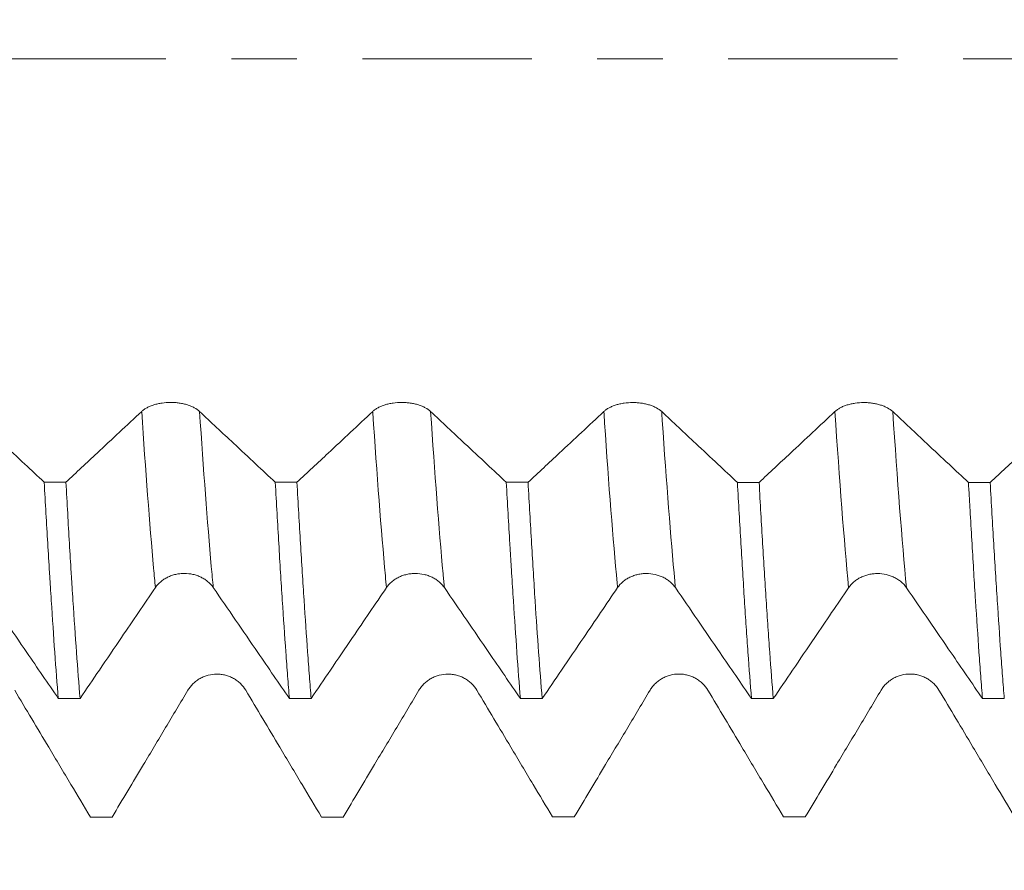
# Model space of a CAD drawing. Units: millimetres. Extents: x -49 to 88, y -67 to 47.
# Drawn here: x 62 to 68, y -5 to 0 of the extents above; entities that cross this region are included whole.
import ezdxf

# ---------------------------------------------------------------- set-up
doc = ezdxf.new("R2010")
doc.units = ezdxf.units.MM
doc.linetypes.add('CENTER', pattern=[47.5, 22, -8.5, 8.5, -8.5])
for name, color, linetype in [('1', 4, 'Continuous'), ('2', 7, 'Continuous'), ('SK2', 7, 'Continuous'), ('SK4', 2, 'CENTER')]:
    doc.layers.add(name, color=color, linetype=linetype)
doc.styles.add('iso_b_vert', font='simplex.shx')
doc.dimstyles.get("Standard").update_dxf_attribs({"dimtxt": 0.18, "dimasz": 0.18, "dimexe": 0.18, "dimexo": 0.0625, "dimgap": 0.09, "dimtad": 1, "dimzin": 0, "dimdsep": 52, "dimtxsty": 'Standard', "dimcen": 0.09, "dimadec": 0, "dimazin": 0, "dimtfac": 1, "dimtdec": 4, "dimtofl": 0, "dimtmove": 0, "dimatfit": 3, "dimfxl": 1, "dimtolj": 1, "dimtzin": 0, "dimarcsym": 0})

# ---------------------------------------------------------------- blocks, each defined once
blk = doc.blocks.new('_U0')
at = {"layer": 'SK2', "lineweight": 13}
for p, q in [((-28, -1.5875), (-28, -56.049859)), ((72, -1.5875), (72, -56.049859)), ((-28, -54.049859), (72, -54.049859))]:
    blk.add_line(p, q, dxfattribs=at)
at = {"layer": 'SK2', "lineweight": 18}
for points in [[(-28, -54.049859), (-24.500002, -53.589076), (-24.499998, -54.510643)], [(72, -54.049859), (68.500002, -54.510643), (68.499998, -53.589076)]]:
    blk.add_solid(points, dxfattribs=at)
at = {"layer": 'SK2', "lineweight": 18, "insert": (19.621201, -53.164745), "char_height": 3, "attachment_point": 7, "line_spacing_factor": 1.084337, "style": 'iso_b_vert'}
blk.add_mtext('\\W0.6217;100', dxfattribs=at)
blk = doc.blocks.new('_U1')
at = {"layer": 'SK2', "lineweight": 13}
for p, q in [((33, -1.5875), (33, -47.049859)), ((72, -1.5875), (72, -47.049859)), ((72, -45.049859), (33, -45.049859))]:
    blk.add_line(p, q, dxfattribs=at)
at = {"layer": 'SK2', "lineweight": 18}
for points in [[(33, -45.049859), (36.499998, -44.589076), (36.500002, -45.510643)], [(72, -45.049859), (68.500002, -45.510643), (68.499998, -44.589076)]]:
    blk.add_solid(points, dxfattribs=at)
at = {"layer": 'SK2', "lineweight": 18, "insert": (50.867172, -44.164745), "char_height": 3, "attachment_point": 7, "line_spacing_factor": 1.084337, "style": 'iso_b_vert'}
blk.add_mtext('\\W0.6927;39', dxfattribs=at)
blk = doc.blocks.new('_U2')
at = {"layer": '2', "lineweight": 13}
for p, q in [((38.85, -1.5875), (38.85, -38.049859)), ((72, -1.5875), (72, -38.049859)), ((72, -36.049859), (38.85, -36.049859))]:
    blk.add_line(p, q, dxfattribs=at)
at = {"layer": '2', "lineweight": 18}
for points in [[(38.85, -36.049859), (42.349998, -35.589076), (42.350002, -36.510643)], [(72, -36.049859), (68.500002, -36.510643), (68.499998, -35.589076)]]:
    blk.add_solid(points, dxfattribs=at)
at = {"layer": '2', "lineweight": 18, "insert": (51.317572, -35.164745), "char_height": 3, "attachment_point": 7, "line_spacing_factor": 1.084337, "style": 'iso_b_vert'}
blk.add_mtext('\\W0.6864;33.15', dxfattribs=at)
blk = doc.blocks.new('_U3')
at = {"layer": 'SK2', "lineweight": 13}
for p, q in [((52, -1.5875), (52, -29.049859)), ((72, -1.5875), (72, -29.049859)), ((72, -27.049859), (52, -27.049859))]:
    blk.add_line(p, q, dxfattribs=at)
at = {"layer": 'SK2', "lineweight": 18}
for points in [[(52, -27.049859), (55.499998, -26.589076), (55.500002, -27.510643)], [(72, -27.049859), (68.500002, -27.510643), (68.499998, -26.589076)]]:
    blk.add_solid(points, dxfattribs=at)
at = {"layer": 'SK2', "lineweight": 18, "insert": (60.367172, -26.164745), "char_height": 3, "attachment_point": 7, "line_spacing_factor": 1.084337, "style": 'iso_b_vert'}
blk.add_mtext('\\W0.6740;20', dxfattribs=at)
blk = doc.blocks.new('_U4')
at = {"layer": 'SK2', "lineweight": 13}
for p, q in [((69.37, 1.5875), (69.37, 14.676561)), ((72, 1.5875), (72, 14.676561)), ((79.5, 12.676561), (61.87, 12.676561))]:
    blk.add_line(p, q, dxfattribs=at)
at = {"layer": 'SK2', "lineweight": 18}
for points in [[(69.37, 12.676561), (65.870002, 12.215777), (65.869998, 13.137345)], [(72, 12.676561), (75.499998, 13.137345), (75.500002, 12.215777)]]:
    blk.add_solid(points, dxfattribs=at)
at = {"layer": 'SK2', "lineweight": 18, "attachment_point": 7, "line_spacing_factor": 1.084337, "style": 'iso_b_vert'}
for s, insert, char_height in [('\\W0.7346;2.63', (67.323544, 20.561675), 3), ("\\W0.6844;'E'", (67.350044, 13.459195), 3.5)]:
    blk.add_mtext(s, dxfattribs=dict(at, insert=insert, char_height=char_height))

msp = doc.modelspace()

# ---------------------------------------------------------------- linework, layer by layer
at = {"layer": '1', "lineweight": 18}
for points, knots in [([(62.9431, -2.2893), (62.9336, -2.2804), (62.9221, -2.2723), (62.902, -2.2615), (62.8948, -2.258), (62.8798, -2.2518), (62.8641, -2.2461), (62.8472, -2.2416), (62.8296, -2.2377), (62.8205, -2.236), (62.8023, -2.2334), (62.7931, -2.2324), (62.7744, -2.231), (62.7648, -2.2307), (62.7363, -2.2307), (62.7177, -2.232), (62.6902, -2.2359), (62.6811, -2.2376), (62.6636, -2.2415), (62.6552, -2.2437), (62.6388, -2.2488), (62.6309, -2.2517), (62.6158, -2.2579), (62.6016, -2.2647), (62.5891, -2.2723), (62.5776, -2.2804), (62.5722, -2.2847), (62.5675, -2.2892)], [0, 0, 0, 0, 0.125, 0.125, 0.1875, 0.1875, 0.25, 0.3125, 0.3125, 0.375, 0.375, 0.4375, 0.4375, 0.5, 0.5, 0.625, 0.625, 0.6875, 0.6875, 0.75, 0.75, 0.8125, 0.8125, 0.875, 0.9375, 0.9375, 1, 1, 1, 1]), ([(64.4431, -2.2896), (64.4336, -2.2807), (64.4221, -2.2726), (64.402, -2.2618), (64.3948, -2.2583), (64.3798, -2.2521), (64.3641, -2.2464), (64.3472, -2.2419), (64.3296, -2.2379), (64.3205, -2.2363), (64.3023, -2.2336), (64.2931, -2.2327), (64.2744, -2.2313), (64.2648, -2.231), (64.2363, -2.2309), (64.2177, -2.2323), (64.1902, -2.2362), (64.1811, -2.2379), (64.1636, -2.2418), (64.1552, -2.244), (64.1389, -2.2491), (64.1309, -2.252), (64.1158, -2.2582), (64.1016, -2.265), (64.0891, -2.2726), (64.0776, -2.2807), (64.0722, -2.285), (64.0675, -2.2895)], [0, 0, 0, 0, 0.125, 0.125, 0.1875, 0.1875, 0.25, 0.3125, 0.3125, 0.375, 0.375, 0.4375, 0.4375, 0.5, 0.5, 0.625, 0.625, 0.6875, 0.6875, 0.75, 0.75, 0.8125, 0.8125, 0.875, 0.9375, 0.9375, 1, 1, 1, 1]), ([(65.9432, -2.2901), (65.9336, -2.2812), (65.9221, -2.2731), (65.9021, -2.2622), (65.8948, -2.2588), (65.8798, -2.2526), (65.8641, -2.2469), (65.8472, -2.2424), (65.8296, -2.2384), (65.8206, -2.2367), (65.8024, -2.2341), (65.7931, -2.2331), (65.7744, -2.2318), (65.7649, -2.2314), (65.7364, -2.2314), (65.7177, -2.2327), (65.6902, -2.2367), (65.6811, -2.2383), (65.6637, -2.2422), (65.6552, -2.2445), (65.6389, -2.2496), (65.631, -2.2524), (65.6158, -2.2587), (65.6016, -2.2654), (65.5891, -2.2731), (65.5776, -2.2812), (65.5723, -2.2855), (65.5675, -2.29)], [0, 0, 0, 0, 0.125, 0.125, 0.1875, 0.1875, 0.25, 0.3125, 0.3125, 0.375, 0.375, 0.4375, 0.4375, 0.5, 0.5, 0.625, 0.625, 0.6875, 0.6875, 0.75, 0.75, 0.8125, 0.8125, 0.875, 0.9375, 0.9375, 1, 1, 1, 1]), ([(67.4432, -2.2904), (67.4336, -2.2814), (67.4221, -2.2733), (67.4021, -2.2625), (67.3949, -2.2591), (67.3798, -2.2528), (67.3641, -2.2472), (67.3472, -2.2426), (67.3296, -2.2387), (67.3206, -2.237), (67.3024, -2.2344), (67.2931, -2.2334), (67.2744, -2.232), (67.2649, -2.2317), (67.2364, -2.2317), (67.2177, -2.233), (67.1902, -2.237), (67.1811, -2.2386), (67.1637, -2.2425), (67.1552, -2.2448), (67.1389, -2.2499), (67.131, -2.2527), (67.1158, -2.259), (67.1016, -2.2657), (67.0892, -2.2734), (67.0776, -2.2815), (67.0723, -2.2858), (67.0675, -2.2903)], [0, 0, 0, 0, 0.125, 0.125, 0.1875, 0.1875, 0.25, 0.3125, 0.3125, 0.375, 0.375, 0.4375, 0.4375, 0.5, 0.5, 0.625, 0.625, 0.6875, 0.6875, 0.75, 0.75, 0.8125, 0.8125, 0.875, 0.9375, 0.9375, 1, 1, 1, 1]), ([(61.9344, -2.7485), (61.8923, -2.7092), (61.8502, -2.6698), (61.76, -2.5855), (61.7119, -2.5405), (61.5902, -2.4268), (61.5167, -2.3579), (61.4431, -2.289)], [0, 0, 0, 0, 0.257227, 0.257227, 0.551015, 0.551015, 1, 1, 1, 1]), ([(62.5675, -2.2892), (62.5193, -2.3343), (62.4711, -2.3793), (62.3748, -2.4692), (62.3267, -2.5142), (62.2109, -2.6223), (62.1432, -2.6855), (62.0756, -2.7486)], [0, 0, 0, 0, 0.293622, 0.293622, 0.587245, 0.587245, 1, 1, 1, 1]), ([(63.4345, -2.7489), (63.3924, -2.7096), (63.3503, -2.6703), (63.2601, -2.586), (63.212, -2.541), (63.0903, -2.4272), (63.0167, -2.3583), (62.9431, -2.2893)], [0, 0, 0, 0, 0.257004, 0.257004, 0.550774, 0.550774, 1, 1, 1, 1]), ([(64.0675, -2.2895), (64.0193, -2.3346), (63.9711, -2.3796), (63.8749, -2.4696), (63.8267, -2.5145), (63.7109, -2.6227), (63.6432, -2.6858), (63.5756, -2.749)], [0, 0, 0, 0, 0.293597, 0.293597, 0.587194, 0.587194, 1, 1, 1, 1]), ([(64.9345, -2.7493), (64.8925, -2.7101), (64.8505, -2.6708), (64.7604, -2.5865), (64.7122, -2.5416), (64.5905, -2.4276), (64.5168, -2.3587), (64.4431, -2.2896)], [0, 0, 0, 0, 0.256573, 0.256573, 0.550327, 0.550327, 1, 1, 1, 1]), ([(65.5675, -2.29), (65.5193, -2.335), (65.4712, -2.3801), (65.3749, -2.4701), (65.3267, -2.515), (65.211, -2.6232), (65.1434, -2.6863), (65.0758, -2.7494)], [0, 0, 0, 0, 0.293685, 0.293685, 0.587371, 0.587371, 1, 1, 1, 1]), ([(66.4343, -2.7497), (66.3923, -2.7105), (66.3503, -2.6712), (66.2602, -2.5869), (66.2121, -2.5419), (66.0904, -2.428), (66.0168, -2.3591), (65.9432, -2.2901)], [0, 0, 0, 0, 0.256653, 0.256653, 0.550495, 0.550495, 1, 1, 1, 1]), ([(67.0675, -2.2903), (67.0193, -2.3353), (66.9712, -2.3803), (66.8749, -2.4704), (66.8268, -2.5153), (66.711, -2.6235), (66.6433, -2.6867), (66.5757, -2.7498)], [0, 0, 0, 0, 0.293642, 0.293642, 0.587285, 0.587285, 1, 1, 1, 1]), ([(67.9345, -2.7501), (67.8924, -2.7108), (67.8504, -2.6715), (67.7602, -2.5872), (67.7121, -2.5422), (67.5904, -2.4283), (67.5168, -2.3594), (67.4432, -2.2904)], [0, 0, 0, 0, 0.256876, 0.256876, 0.550667, 0.550667, 1, 1, 1, 1]), ([(68.5675, -2.2907), (68.5194, -2.3358), (68.4712, -2.3808), (68.3749, -2.4708), (68.3268, -2.5158), (68.211, -2.624), (68.1434, -2.6871), (68.0758, -2.7502)], [0, 0, 0, 0, 0.293705, 0.293705, 0.587411, 0.587411, 1, 1, 1, 1]), ([(61.9344, -2.7485), (61.942, -2.885), (61.9496, -3.0172), (61.9611, -3.2091), (61.9668, -3.3035), (61.9726, -3.3954), (61.9764, -3.4561), (61.9783, -3.4862), (61.988, -3.6344), (61.9956, -3.7466), (62.0109, -3.9587), (62.0186, -4.0586), (62.0262, -4.1524)], [0, 0, 0, 0, 0.25, 0.25, 0.375, 0.4375, 0.4375, 0.5, 0.5, 0.75, 0.75, 1, 1, 1, 1]), ([(62.1674, -4.1524), (62.1597, -4.0586), (62.1521, -3.9587), (62.1368, -3.7467), (62.1292, -3.6346), (62.1195, -3.4866), (62.1176, -3.4566), (62.1137, -3.3959), (62.1118, -3.3652), (62.106, -3.2723), (62.1022, -3.2094), (62.0907, -3.0173), (62.0832, -2.885), (62.0756, -2.7486)], [0, 0, 0, 0, 0.25, 0.25, 0.5, 0.5, 0.5625, 0.5625, 0.625, 0.625, 0.75, 0.75, 1, 1, 1, 1]), ([(63.4345, -2.7489), (63.4422, -2.8866), (63.4575, -3.1515), (63.4802, -3.5187), (63.4954, -3.7432), (63.505, -3.877), (63.5069, -3.9035), (63.5107, -3.9557), (63.5165, -4.0326), (63.5222, -4.1057), (63.526, -4.1527)], [0, 0, 0, 0, 0.25, 0.5, 0.75, 0.75, 0.8125, 0.8125, 0.875, 1, 1, 1, 1]), ([(63.6674, -4.1527), (63.6636, -4.1057), (63.6598, -4.0571), (63.6541, -3.9815), (63.6521, -3.9559), (63.6483, -3.9038), (63.6464, -3.8773), (63.6367, -3.7433), (63.6291, -3.6309), (63.6138, -3.3961), (63.5985, -3.1513), (63.5832, -2.8865), (63.5756, -2.749)], [0, 0, 0, 0, 0.125, 0.125, 0.1875, 0.1875, 0.25, 0.25, 0.5, 0.5, 0.75, 1, 1, 1, 1]), ([(64.9345, -2.7493), (64.9421, -2.886), (64.9497, -3.0188), (64.9593, -3.18), (64.9613, -3.212), (64.9651, -3.2752), (64.9708, -3.3688), (64.9765, -3.4591), (64.988, -3.6353), (64.9955, -3.747), (65.0107, -3.9587), (65.0184, -4.0588), (65.0261, -4.153)], [0, 0, 0, 0, 0.25, 0.25, 0.3125, 0.3125, 0.375, 0.5, 0.5, 0.75, 0.75, 1, 1, 1, 1]), ([(65.1674, -4.153), (65.1597, -4.0587), (65.152, -3.9586), (65.1366, -3.7468), (65.129, -3.6352), (65.1138, -3.4005), (65.1062, -3.2773), (65.0909, -3.0191), (65.0833, -2.8861), (65.0758, -2.7494)], [0, 0, 0, 0, 0.25, 0.25, 0.5, 0.5, 0.75, 0.75, 1, 1, 1, 1]), ([(66.4343, -2.7497), (66.442, -2.8865), (66.4497, -3.0185), (66.4651, -3.2734), (66.4727, -3.3962), (66.4842, -3.5734), (66.488, -3.6313), (66.4957, -3.7445), (66.4995, -3.7995), (66.5109, -3.9595), (66.5184, -4.0596), (66.5259, -4.1532)], [0, 0, 0, 0, 0.25, 0.25, 0.5, 0.5, 0.625, 0.625, 0.75, 0.75, 1, 1, 1, 1]), ([(66.6676, -4.1533), (66.66, -4.0596), (66.6523, -3.9596), (66.6407, -3.7998), (66.6368, -3.7449), (66.6309, -3.6601), (66.629, -3.6314), (66.6251, -3.5735), (66.6231, -3.5442), (66.6135, -3.3964), (66.5982, -3.1506), (66.5832, -2.8864), (66.5757, -2.7498)], [0, 0, 0, 0, 0.25, 0.25, 0.375, 0.375, 0.4375, 0.4375, 0.5, 0.5, 0.75, 1, 1, 1, 1]), ([(67.9345, -2.7501), (67.9364, -2.7845), (67.9384, -2.8186), (67.9423, -2.8865), (67.9442, -2.9203), (67.95, -3.0203), (67.9539, -3.0857), (67.9654, -3.2775), (67.9805, -3.5223), (67.9954, -3.7455), (68.0067, -3.9047), (68.0124, -3.9823), (68.0181, -4.0568), (68.0219, -4.1057), (68.0238, -4.1299), (68.0258, -4.1535)], [0, 0, 0, 0, 0.0625, 0.0625, 0.125, 0.125, 0.25, 0.25, 0.5, 0.75, 0.75, 0.875, 0.9375, 0.9375, 1, 1, 1, 1]), ([(68.1673, -4.1535), (68.1654, -4.1299), (68.1635, -4.1058), (68.1596, -4.0568), (68.1539, -3.9823), (68.1481, -3.9046), (68.1367, -3.7452), (68.1215, -3.5219), (68.1064, -3.2772), (68.095, -3.0856), (68.0912, -3.0203), (68.0835, -2.8871), (68.0797, -2.819), (68.0758, -2.7502)], [0, 0, 0, 0, 0.0625, 0.0625, 0.125, 0.25, 0.25, 0.5, 0.75, 0.75, 0.875, 0.875, 1, 1, 1, 1]), ([(62.6566, -3.4324), (62.6661, -3.4184), (62.6776, -3.4057), (62.6976, -3.3887), (62.7048, -3.3834), (62.7198, -3.3736), (62.7355, -3.3647), (62.7525, -3.3577), (62.7701, -3.3515), (62.7791, -3.3489), (62.7973, -3.3448), (62.8066, -3.3433), (62.8253, -3.3412), (62.8348, -3.3407), (62.8633, -3.3407), (62.882, -3.3428), (62.9095, -3.3491), (62.9186, -3.3517), (62.936, -3.3578), (62.9445, -3.3614), (62.9608, -3.3693), (62.9688, -3.3738), (62.9839, -3.3836), (62.9981, -3.3941), (63.0106, -3.4061), (63.0221, -3.4188), (63.0275, -3.4255), (63.0323, -3.4325)], [0, 0, 0, 0, 0.125, 0.125, 0.1875, 0.1875, 0.25, 0.3125, 0.3125, 0.375, 0.375, 0.4375, 0.4375, 0.5, 0.5, 0.625, 0.625, 0.6875, 0.6875, 0.75, 0.75, 0.8125, 0.8125, 0.875, 0.9375, 0.9375, 1, 1, 1, 1]), ([(64.1566, -3.4326), (64.1661, -3.4186), (64.1776, -3.4059), (64.1976, -3.3889), (64.2048, -3.3836), (64.2199, -3.3738), (64.2355, -3.365), (64.2525, -3.3579), (64.2701, -3.3517), (64.2791, -3.3492), (64.2974, -3.345), (64.3066, -3.3435), (64.3253, -3.3414), (64.3349, -3.3409), (64.3634, -3.3409), (64.3821, -3.3431), (64.4096, -3.3493), (64.4186, -3.3519), (64.4361, -3.3581), (64.4445, -3.3616), (64.4609, -3.3696), (64.4688, -3.374), (64.4839, -3.3838), (64.4981, -3.3944), (64.5106, -3.4063), (64.5222, -3.419), (64.5275, -3.4257), (64.5323, -3.4327)], [0, 0, 0, 0, 0.125, 0.125, 0.1875, 0.1875, 0.25, 0.3125, 0.3125, 0.375, 0.375, 0.4375, 0.4375, 0.5, 0.5, 0.625, 0.625, 0.6875, 0.6875, 0.75, 0.75, 0.8125, 0.8125, 0.875, 0.9375, 0.9375, 1, 1, 1, 1]), ([(65.6566, -3.4329), (65.6661, -3.4189), (65.6776, -3.4062), (65.6976, -3.3892), (65.7048, -3.3839), (65.7199, -3.3741), (65.7356, -3.3653), (65.7525, -3.3582), (65.7701, -3.352), (65.7791, -3.3494), (65.7974, -3.3453), (65.8066, -3.3438), (65.8253, -3.3417), (65.8349, -3.3412), (65.8634, -3.3412), (65.8821, -3.3433), (65.9096, -3.3496), (65.9187, -3.3522), (65.9361, -3.3584), (65.9445, -3.3619), (65.9609, -3.3699), (65.9688, -3.3743), (65.9839, -3.3841), (65.9981, -3.3947), (66.0106, -3.4066), (66.0222, -3.4193), (66.0275, -3.426), (66.0323, -3.433)], [0, 0, 0, 0, 0.125, 0.125, 0.1875, 0.1875, 0.25, 0.3125, 0.3125, 0.375, 0.375, 0.4375, 0.4375, 0.5, 0.5, 0.625, 0.625, 0.6875, 0.6875, 0.75, 0.75, 0.8125, 0.8125, 0.875, 0.9375, 0.9375, 1, 1, 1, 1]), ([(67.1567, -3.4333), (67.1662, -3.4193), (67.1776, -3.4067), (67.1977, -3.3897), (67.2049, -3.3843), (67.2199, -3.3745), (67.2356, -3.3657), (67.2525, -3.3586), (67.2701, -3.3524), (67.2792, -3.3499), (67.2974, -3.3457), (67.3066, -3.3442), (67.3254, -3.3421), (67.3349, -3.3416), (67.3634, -3.3417), (67.3821, -3.3438), (67.4096, -3.35), (67.4187, -3.3526), (67.4361, -3.3588), (67.4446, -3.3623), (67.4609, -3.3703), (67.4688, -3.3748), (67.484, -3.3846), (67.4982, -3.3951), (67.5106, -3.4071), (67.5222, -3.4198), (67.5276, -3.4265), (67.5323, -3.4335)], [0, 0, 0, 0, 0.125, 0.125, 0.1875, 0.1875, 0.25, 0.3125, 0.3125, 0.375, 0.375, 0.4375, 0.4375, 0.5, 0.5, 0.625, 0.625, 0.6875, 0.6875, 0.75, 0.75, 0.8125, 0.8125, 0.875, 0.9375, 0.9375, 1, 1, 1, 1]), ([(61.5323, -3.432), (61.5805, -3.5023), (61.6288, -3.5726), (61.7253, -3.7133), (61.7735, -3.7836), (61.8899, -3.9534), (61.9581, -4.0529), (62.0262, -4.1524)], [0, 0, 0, 0, 0.292995, 0.292995, 0.585989, 0.585989, 1, 1, 1, 1]), ([(62.1674, -4.1524), (62.2092, -4.0908), (62.2511, -4.0292), (62.3409, -3.897), (62.3888, -3.8265), (62.51, -3.6481), (62.5833, -3.5403), (62.6566, -3.4324)], [0, 0, 0, 0, 0.256674, 0.256674, 0.550377, 0.550377, 1, 1, 1, 1]), ([(63.0323, -3.4325), (63.0806, -3.5028), (63.1288, -3.5731), (63.2253, -3.7138), (63.2736, -3.7841), (63.3899, -3.9539), (63.4579, -4.0533), (63.526, -4.1527)], [0, 0, 0, 0, 0.2931, 0.2931, 0.586199, 0.586199, 1, 1, 1, 1]), ([(63.6674, -4.1527), (63.7092, -4.0911), (63.751, -4.0296), (63.8408, -3.8975), (63.8887, -3.827), (64.0099, -3.6485), (64.0833, -3.5406), (64.1566, -3.4326)], [0, 0, 0, 0, 0.256409, 0.256409, 0.550104, 0.550104, 1, 1, 1, 1]), ([(64.5323, -3.4327), (64.5806, -3.503), (64.6289, -3.5733), (64.7254, -3.714), (64.7736, -3.7844), (64.8899, -3.9541), (64.958, -4.0535), (65.0261, -4.153)], [0, 0, 0, 0, 0.293094, 0.293094, 0.586187, 0.586187, 1, 1, 1, 1]), ([(65.1674, -4.153), (65.2093, -4.0914), (65.2511, -4.0298), (65.3409, -3.8977), (65.3888, -3.8272), (65.51, -3.6487), (65.5833, -3.5408), (65.6566, -3.4329)], [0, 0, 0, 0, 0.256524, 0.256524, 0.550244, 0.550244, 1, 1, 1, 1]), ([(66.0323, -3.433), (66.0806, -3.5034), (66.1289, -3.5737), (66.2253, -3.7144), (66.2736, -3.7847), (66.3899, -3.9545), (66.4579, -4.0538), (66.5259, -4.1532)], [0, 0, 0, 0, 0.293136, 0.293136, 0.586271, 0.586271, 1, 1, 1, 1]), ([(66.6676, -4.1533), (66.7094, -4.0918), (66.7511, -4.0304), (66.8407, -3.8984), (66.8886, -3.8279), (67.0099, -3.6493), (67.0833, -3.5413), (67.1567, -3.4333)], [0, 0, 0, 0, 0.255946, 0.255946, 0.549755, 0.549755, 1, 1, 1, 1]), ([(67.5323, -3.4335), (67.5806, -3.5038), (67.6289, -3.5741), (67.7253, -3.7148), (67.7736, -3.7852), (67.8898, -3.9549), (67.9578, -4.0542), (68.0258, -4.1535)], [0, 0, 0, 0, 0.29323, 0.29323, 0.586461, 0.586461, 1, 1, 1, 1]), ([(63.2431, -4.0989), (63.2336, -4.0829), (63.2221, -4.0684), (63.202, -4.0491), (63.1948, -4.0429), (63.1798, -4.0318), (63.1641, -4.0217), (63.1472, -4.0136), (63.1296, -4.0066), (63.1205, -4.0036), (63.1023, -3.9989), (63.0931, -3.9971), (63.0744, -3.9947), (63.0648, -3.9941), (63.0363, -3.9941), (63.0177, -3.9965), (62.9902, -4.0035), (62.9811, -4.0065), (62.9636, -4.0135), (62.9552, -4.0175), (62.9389, -4.0266), (62.9309, -4.0317), (62.9158, -4.0429), (62.9016, -4.0549), (62.8891, -4.0686), (62.8776, -4.0831), (62.8722, -4.0908), (62.8675, -4.0988)], [0, 0, 0, 0, 0.125, 0.125, 0.1875, 0.1875, 0.25, 0.3125, 0.3125, 0.375, 0.375, 0.4375, 0.4375, 0.5, 0.5, 0.625, 0.625, 0.6875, 0.6875, 0.75, 0.75, 0.8125, 0.8125, 0.875, 0.9375, 0.9375, 1, 1, 1, 1]), ([(64.7432, -4.0987), (64.7336, -4.0827), (64.7221, -4.0683), (64.7021, -4.0489), (64.6948, -4.0428), (64.6798, -4.0316), (64.6641, -4.0215), (64.6472, -4.0134), (64.6296, -4.0064), (64.6206, -4.0034), (64.6024, -3.9987), (64.5931, -3.9969), (64.5744, -3.9945), (64.5649, -3.9939), (64.5364, -3.9939), (64.5177, -3.9963), (64.4902, -4.0034), (64.4811, -4.0063), (64.4637, -4.0133), (64.4552, -4.0173), (64.4389, -4.0264), (64.431, -4.0315), (64.4158, -4.0427), (64.4016, -4.0547), (64.3892, -4.0684), (64.3776, -4.0829), (64.3723, -4.0906), (64.3675, -4.0986)], [0, 0, 0, 0, 0.125, 0.125, 0.1875, 0.1875, 0.25, 0.3125, 0.3125, 0.375, 0.375, 0.4375, 0.4375, 0.5, 0.5, 0.625, 0.625, 0.6875, 0.6875, 0.75, 0.75, 0.8125, 0.8125, 0.875, 0.9375, 0.9375, 1, 1, 1, 1]), ([(66.2432, -4.0985), (66.2336, -4.0826), (66.2221, -4.0681), (66.2021, -4.0487), (66.1949, -4.0426), (66.1798, -4.0315), (66.1641, -4.0214), (66.1472, -4.0133), (66.1296, -4.0063), (66.1206, -4.0033), (66.1024, -3.9986), (66.0931, -3.9968), (66.0744, -3.9944), (66.0649, -3.9938), (66.0364, -3.9938), (66.0177, -3.9961), (65.9902, -4.0032), (65.9811, -4.0062), (65.9637, -4.0132), (65.9552, -4.0172), (65.9389, -4.0263), (65.931, -4.0314), (65.9158, -4.0426), (65.9016, -4.0546), (65.8892, -4.0683), (65.8776, -4.0828), (65.8723, -4.0905), (65.8675, -4.0984)], [0, 0, 0, 0, 0.125, 0.125, 0.1875, 0.1875, 0.25, 0.3125, 0.3125, 0.375, 0.375, 0.4375, 0.4375, 0.5, 0.5, 0.625, 0.625, 0.6875, 0.6875, 0.75, 0.75, 0.8125, 0.8125, 0.875, 0.9375, 0.9375, 1, 1, 1, 1]), ([(67.7432, -4.0984), (67.7337, -4.0824), (67.7222, -4.0679), (67.7021, -4.0486), (67.6949, -4.0424), (67.6799, -4.0313), (67.6642, -4.0212), (67.6472, -4.0131), (67.6297, -4.0061), (67.6206, -4.0031), (67.6024, -3.9984), (67.5932, -3.9966), (67.5745, -3.9942), (67.5649, -3.9936), (67.5364, -3.9936), (67.5178, -3.996), (67.4903, -4.0031), (67.4812, -4.006), (67.4637, -4.013), (67.4553, -4.017), (67.4389, -4.0261), (67.431, -4.0312), (67.4159, -4.0424), (67.4017, -4.0544), (67.3892, -4.0681), (67.3777, -4.0826), (67.3723, -4.0903), (67.3675, -4.0983)], [0, 0, 0, 0, 0.125, 0.125, 0.1875, 0.1875, 0.25, 0.3125, 0.3125, 0.375, 0.375, 0.4375, 0.4375, 0.5, 0.5, 0.625, 0.625, 0.6875, 0.6875, 0.75, 0.75, 0.8125, 0.8125, 0.875, 0.9375, 0.9375, 1, 1, 1, 1]), ([(62.2345, -4.9218), (62.1924, -4.8512), (62.1503, -4.7806), (62.06, -4.6295), (62.0119, -4.5489), (61.8903, -4.3451), (61.8167, -4.2219), (61.7431, -4.0988)], [0, 0, 0, 0, 0.257233, 0.257233, 0.550972, 0.550972, 1, 1, 1, 1]), ([(62.8675, -4.0988), (62.8193, -4.1793), (62.7711, -4.2598), (62.6748, -4.4209), (62.6267, -4.5014), (62.5109, -4.6953), (62.4432, -4.8085), (62.3756, -4.9218)], [0, 0, 0, 0, 0.293623, 0.293623, 0.587246, 0.587246, 1, 1, 1, 1]), ([(63.7344, -4.9217), (63.6923, -4.8512), (63.6503, -4.7808), (63.5601, -4.6297), (63.512, -4.5491), (63.3903, -4.3453), (63.3167, -4.2221), (63.2431, -4.0989)], [0, 0, 0, 0, 0.256843, 0.256843, 0.550643, 0.550643, 1, 1, 1, 1]), ([(64.3675, -4.0986), (64.3193, -4.1791), (64.2712, -4.2596), (64.1749, -4.4207), (64.1267, -4.5012), (64.0109, -4.6951), (63.9432, -4.8084), (63.8755, -4.9217)], [0, 0, 0, 0, 0.293587, 0.293587, 0.587175, 0.587175, 1, 1, 1, 1]), ([(65.2345, -4.9216), (65.1925, -4.8512), (65.1505, -4.7808), (65.0603, -4.6298), (65.0122, -4.5492), (64.8905, -4.3453), (64.8168, -4.222), (64.7432, -4.0987)], [0, 0, 0, 0, 0.256563, 0.256563, 0.550329, 0.550329, 1, 1, 1, 1]), ([(65.8675, -4.0984), (65.8193, -4.179), (65.7712, -4.2595), (65.6749, -4.4206), (65.6267, -4.5011), (65.5109, -4.6949), (65.4432, -4.8082), (65.3755, -4.9216)], [0, 0, 0, 0, 0.293576, 0.293576, 0.587152, 0.587152, 1, 1, 1, 1]), ([(66.7345, -4.9214), (66.6925, -4.8509), (66.6504, -4.7804), (66.5602, -4.6293), (66.5121, -4.5487), (66.3904, -4.3449), (66.3168, -4.2217), (66.2432, -4.0985)], [0, 0, 0, 0, 0.25699, 0.25699, 0.550737, 0.550737, 1, 1, 1, 1]), ([(67.3675, -4.0983), (67.3194, -4.1788), (67.2712, -4.2593), (67.1749, -4.4204), (67.1268, -4.5009), (67.0109, -4.6948), (66.9432, -4.8081), (66.8755, -4.9214)], [0, 0, 0, 0, 0.293554, 0.293554, 0.587107, 0.587107, 1, 1, 1, 1]), ([(68.2346, -4.9213), (68.1926, -4.8508), (68.1505, -4.7803), (68.0603, -4.6292), (68.0122, -4.5486), (67.8905, -4.3448), (67.8169, -4.2216), (67.7432, -4.0984)], [0, 0, 0, 0, 0.256949, 0.256949, 0.550666, 0.550666, 1, 1, 1, 1])]:
    msp.add_open_spline(points, degree=3, knots=knots, dxfattribs=at)
at = {"layer": '1', "lineweight": 13}
for points, knots in [([(62.6566, -3.4324), (62.6527, -3.392), (62.6227, -3.069), (62.5931, -2.6728), (62.5675, -2.2892)], [0, 0, 0, 0, 0.128768, 1, 1, 1, 1]), ([(63.0323, -3.4325), (63.028, -3.3883), (62.998, -3.0643), (62.9685, -2.6674), (62.9431, -2.2893)], [0, 0, 0, 0, 0.141155, 1, 1, 1, 1]), ([(64.1566, -3.4326), (64.1542, -3.4076), (64.1244, -3.0906), (64.0948, -2.6972), (64.0677, -2.2926), (64.0675, -2.2895)], [0, 0, 0, 0, 0.079749, 0.992931, 1, 1, 1, 1]), ([(64.5323, -3.4327), (64.5295, -3.4039), (64.4995, -3.0836), (64.4699, -2.689), (64.4431, -2.2896)], [0, 0, 0, 0, 0.092101, 1, 1, 1, 1]), ([(65.6566, -3.4329), (65.6557, -3.4232), (65.6281, -3.1331), (65.5983, -2.7468), (65.5692, -2.315), (65.5675, -2.29)], [0, 0, 0, 0, 0.031885, 0.944299, 1, 1, 1, 1]), ([(66.0323, -3.433), (66.031, -3.4195), (66.003, -3.1247), (65.9732, -2.7364), (65.9445, -2.3096), (65.9432, -2.2901)], [0, 0, 0, 0, 0.044555, 0.956661, 1, 1, 1, 1])]:
    msp.add_open_spline(points, degree=3, knots=knots, dxfattribs=at)
for points in [[(67.1567, -3.4333), (67.1272, -3.1265), (67.0974, -2.7369), (67.0675, -2.2903)], [(67.5323, -3.4335), (67.5029, -3.1267), (67.4731, -2.737), (67.4432, -2.2904)]]:
    msp.add_open_spline(points, degree=3, dxfattribs=at)
at = {"layer": '1', "lineweight": 18}
for points in [[(61.9344, -2.7485), (61.9815, -2.7485), (62.0285, -2.7486), (62.0756, -2.7486)], [(63.4345, -2.7489), (63.4815, -2.7489), (63.5285, -2.749), (63.5756, -2.749)], [(64.9345, -2.7493), (64.9816, -2.7494), (65.0287, -2.7494), (65.0758, -2.7494)], [(66.4343, -2.7497), (66.4815, -2.7498), (66.5286, -2.7498), (66.5757, -2.7498)], [(67.9345, -2.7501), (67.9816, -2.7502), (68.0287, -2.7502), (68.0758, -2.7502)], [(62.1674, -4.1524), (62.1203, -4.1524), (62.0732, -4.1524), (62.0262, -4.1524)], [(63.6674, -4.1527), (63.6203, -4.1527), (63.5731, -4.1527), (63.526, -4.1527)], [(65.1674, -4.153), (65.1203, -4.153), (65.0732, -4.153), (65.0261, -4.153)], [(66.6676, -4.1533), (66.6204, -4.1533), (66.5732, -4.1533), (66.5259, -4.1532)], [(68.1673, -4.1535), (68.1201, -4.1535), (68.073, -4.1535), (68.0258, -4.1535)], [(63.7344, -4.9217), (63.7814, -4.9217), (63.8285, -4.9217), (63.8755, -4.9217)], [(65.2345, -4.9216), (65.2815, -4.9216), (65.3285, -4.9216), (65.3755, -4.9216)], [(66.7345, -4.9214), (66.7815, -4.9214), (66.8285, -4.9214), (66.8755, -4.9214)], [(62.2345, -4.9218), (62.2815, -4.9218), (62.3286, -4.9218), (62.3756, -4.9218)]]:
    msp.add_open_spline(points, degree=3, dxfattribs=at)
at = {"layer": 'SK4', "lineweight": 18, "ltscale": 0.05}
msp.add_line((-31, 0), (75, 0), dxfattribs=at)

# ---------------------------------------------------------------- dimensions: what is measured, and where the dimension line sits
at = {"layer": '2', "lineweight": 18}
dim = msp.add_linear_dim(base=(38.85, -36.0499), p1=(72, 0), p2=(38.85, 0), dimstyle='Standard', override={"dimtxt": 3, "dimasz": 3.5, "dimexe": 2, "dimexo": 1.5875, "dimgap": 1.5, "dimtad": 1, "dimtih": 1, "dimtoh": 0, "dimdec": 3, "dimlfac": 1, "dimzin": 8, "dimdsep": 46, "dimlunit": 2, "dimpost": '', "dimtxsty": 'iso_b_vert', "dimsah": 1, "dimse1": 0, "dimse2": 0, "dimsd1": 0, "dimsd2": 0, "dimclrd": 2, "dimclre": 2, "dimclrt": 2, "dimtol": 0, "dimtm": -0.1, "dimtfac": 1.166667, "dimtdec": 3, "dimtofl": 1, "dimtmove": 0, "dimtzin": 8, "dimlwd": 13, "dimlwe": 13}, dxfattribs=at)
dim.commit()
dim.dimension.update_dxf_attribs({"geometry": '_U2', "text_midpoint": (55.425, -36.0499)})
at = {"layer": 'SK2', "lineweight": 18}
for base, p1, p2, picture, middle in [((69.37, 12.6766), (72, 0), (69.37, 0), '_U4', (70.685, 12.6766)), ((72, -54.0499), (-28, 0), (72, 0), '_U0', (22, -54.0499)), ((33, -45.0499), (72, 0), (33, 0), '_U1', (52.5, -45.0499)), ((52, -27.0499), (72, 0), (52, 0), '_U3', (62, -27.0499))]:
    dim = msp.add_linear_dim(base=base, p1=p1, p2=p2, dimstyle='Standard', override={"dimtxt": 3, "dimasz": 3.5, "dimexe": 2, "dimexo": 1.5875, "dimgap": 1.5, "dimtad": 1, "dimtih": 1, "dimtoh": 0, "dimdec": 3, "dimlfac": 1, "dimzin": 8, "dimdsep": 46, "dimlunit": 2, "dimpost": '', "dimtxsty": 'iso_b_vert', "dimsah": 1, "dimse1": 0, "dimse2": 0, "dimsd1": 0, "dimsd2": 0, "dimclrd": 2, "dimclre": 2, "dimclrt": 2, "dimtol": 0, "dimtm": -0.1, "dimtfac": 1.166667, "dimtdec": 3, "dimtofl": 1, "dimtmove": 0, "dimtzin": 8, "dimlwd": 13, "dimlwe": 13}, dxfattribs=at)
    dim.commit()
    dim.dimension.update_dxf_attribs({"geometry": picture, "text_midpoint": middle})

doc.saveas('drawing.dxf')
